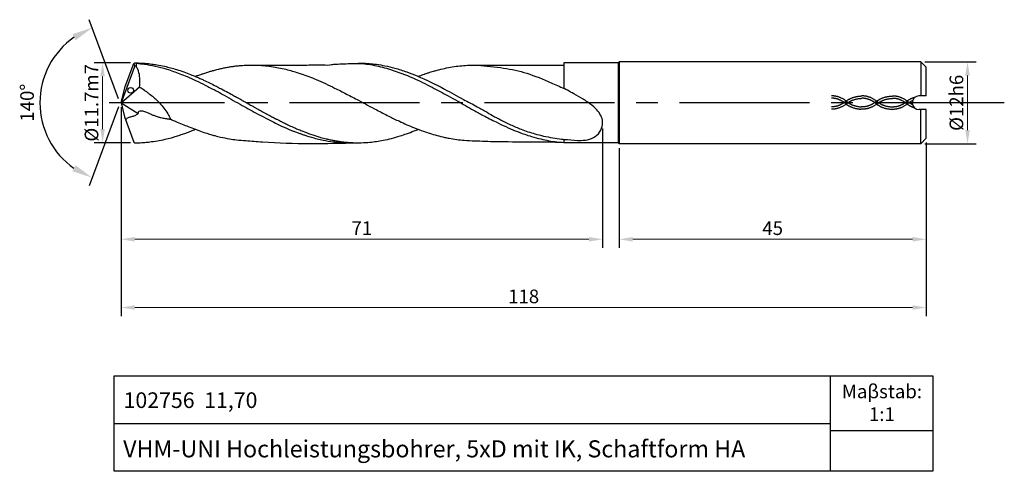
# Model space of a CAD drawing. Units: millimetres. Extents: x 5321 to 5466, y -1892 to -1826.
import ezdxf

# ---------------------------------------------------------------- set-up
doc = ezdxf.new("R2010")
doc.units = ezdxf.units.MM
doc.linetypes.add('CENTER2', pattern=[28.575, 19.05, -3.175, 3.175, -3.175])
doc.linetypes.add('DASHED', pattern=[19.05, 12.7, -6.35])
for name, color, linetype in [('CENTER', 1, 'CENTER2'), ('HATCH', 6, 'Continuous'), ('L1', 4, 'Continuous')]:
    doc.layers.add(name, color=color, linetype=linetype)
doc.layers.add('尺寸标注', color=5, linetype='Continuous', lineweight=13)
doc.dimstyles.new('ISO-25', dxfattribs={"dimtxt": 2, "dimasz": 2, "dimexe": 1.25, "dimexo": 0.625, "dimtad": 1, "dimdsep": 46, "dimtxsty": 'Standard', "dimcen": 2, "dimclrd": 5, "dimclrt": 2, "dimadec": 0, "dimazin": 0, "dimtfac": 0.8, "dimtmove": 0, "dimatfit": 3, "dimfxl": 1, "dimtolj": 1, "dimlwd": -1, "dimarcsym": 0})
doc.dimstyles.new('ISO-25$2', dxfattribs={"dimtxt": 2, "dimasz": 3, "dimexe": 1.25, "dimexo": 0.625, "dimtad": 1, "dimdec": 3, "dimdsep": 46, "dimtxsty": 'Standard', "dimcen": 2.5, "dimclrt": 2, "dimadec": 1, "dimazin": 0, "dimtfac": 1, "dimtdec": 3, "dimtmove": 0, "dimatfit": 1, "dimfxl": 1, "dimarcsym": 0})

# ---------------------------------------------------------------- blocks, each defined once
blk = doc.blocks.new('*D173')
at = {"layer": 'DEFPOINTS', "color": 0}
for p in [(5338.2, -1832.02), (5333.47, -1843.73), (5338.2, -1843.73)]:
    blk.add_point(p, dxfattribs=at)
at = {"layer": '尺寸标注', "color": 0, "lineweight": -2}
for p, q in [((5337.57, -1832.02), (5332.22, -1832.02)), ((5337.57, -1843.73), (5332.22, -1843.73))]:
    blk.add_line(p, q, dxfattribs=at)
at = {"layer": '尺寸标注', "color": 5}
blk.add_line((5333.47, -1834.02), (5333.47, -1841.73), dxfattribs=at)
for points in [[(5333.13, -1834.02), (5333.8, -1834.02), (5333.47, -1832.02)], [(5333.13, -1841.73), (5333.8, -1841.73), (5333.47, -1843.73)]]:
    blk.add_solid(points, dxfattribs=at)
at = {"layer": '尺寸标注', "color": 2, "insert": (5331.84, -1837.88), "char_height": 2, "attachment_point": 5, "rotation": 90}
blk.add_mtext('\\A1;%%C11.7m7', dxfattribs=at)
blk = doc.blocks.new('*D174')
at = {"layer": 'DEFPOINTS', "color": 0}
for p in [(5336.17, -1837.88), (5454.18, -1843.08), (5454.18, -1867.88)]:
    blk.add_point(p, dxfattribs=at)
at = {"layer": '尺寸标注', "color": 0, "lineweight": -2}
for p, q in [((5336.17, -1838.5), (5336.17, -1869.13)), ((5454.18, -1843.7), (5454.18, -1869.13))]:
    blk.add_line(p, q, dxfattribs=at)
at = {"layer": '尺寸标注', "color": 5}
blk.add_line((5338.17, -1867.88), (5452.18, -1867.88), dxfattribs=at)
for points in [[(5338.17, -1867.54), (5338.17, -1868.21), (5336.17, -1867.88)], [(5452.18, -1867.54), (5452.18, -1868.21), (5454.18, -1867.88)]]:
    blk.add_solid(points, dxfattribs=at)
at = {"layer": '尺寸标注', "color": 2, "insert": (5395.18, -1866.25), "char_height": 2, "attachment_point": 5}
blk.add_mtext('\\A1;118', dxfattribs=at)
blk = doc.blocks.new('*D176')
at = {"layer": 'DEFPOINTS', "color": 0}
for p in [(5453.38, -1831.88), (5453.38, -1843.88), (5460.24, -1843.88)]:
    blk.add_point(p, dxfattribs=at)
at = {"layer": '尺寸标注', "color": 0, "lineweight": -2}
for p, q in [((5454, -1831.88), (5461.49, -1831.88)), ((5454, -1843.88), (5461.49, -1843.88))]:
    blk.add_line(p, q, dxfattribs=at)
at = {"layer": '尺寸标注', "color": 5}
blk.add_line((5460.24, -1833.88), (5460.24, -1841.88), dxfattribs=at)
for points in [[(5459.9, -1833.88), (5460.57, -1833.88), (5460.24, -1831.88)], [(5459.9, -1841.88), (5460.57, -1841.88), (5460.24, -1843.88)]]:
    blk.add_solid(points, dxfattribs=at)
at = {"layer": '尺寸标注', "color": 2, "insert": (5458.61, -1837.88), "char_height": 2, "attachment_point": 5, "rotation": 90}
blk.add_mtext('\\A1;%%C12h6', dxfattribs=at)
blk = doc.blocks.new('*D177')
at = {"layer": 'DEFPOINTS', "color": 0}
for p in [(5409.17, -1843.88), (5454.18, -1843.08), (5409.17, -1857.88)]:
    blk.add_point(p, dxfattribs=at)
at = {"layer": '尺寸标注', "color": 0, "lineweight": -2}
for p, q in [((5454.18, -1843.7), (5454.18, -1859.13)), ((5409.17, -1844.5), (5409.17, -1859.13))]:
    blk.add_line(p, q, dxfattribs=at)
at = {"layer": '尺寸标注', "color": 5}
blk.add_line((5452.18, -1857.88), (5411.17, -1857.88), dxfattribs=at)
for points in [[(5411.17, -1857.54), (5411.17, -1858.21), (5409.17, -1857.88)], [(5452.18, -1857.54), (5452.18, -1858.21), (5454.18, -1857.88)]]:
    blk.add_solid(points, dxfattribs=at)
at = {"layer": '尺寸标注', "color": 2, "insert": (5431.68, -1856.25), "char_height": 2, "attachment_point": 5}
blk.add_mtext('\\A1;45', dxfattribs=at)
blk = doc.blocks.new('*D178')
at = {"layer": 'DEFPOINTS', "color": 0}
for p in [(5336.17, -1837.88), (5406.75, -1841.04), (5336.17, -1857.88)]:
    blk.add_point(p, dxfattribs=at)
at = {"layer": '尺寸标注', "color": 0, "lineweight": -2}
for p, q in [((5336.17, -1838.5), (5336.17, -1859.13)), ((5406.75, -1841.66), (5406.75, -1859.13))]:
    blk.add_line(p, q, dxfattribs=at)
at = {"layer": '尺寸标注', "color": 5}
blk.add_line((5404.75, -1857.88), (5338.17, -1857.88), dxfattribs=at)
for points in [[(5338.17, -1857.54), (5338.17, -1858.21), (5336.17, -1857.88)], [(5404.75, -1857.54), (5404.75, -1858.21), (5406.75, -1857.88)]]:
    blk.add_solid(points, dxfattribs=at)
at = {"layer": '尺寸标注', "color": 2, "insert": (5371.46, -1856.25), "char_height": 2, "attachment_point": 5}
blk.add_mtext('\\A1;71', dxfattribs=at)
blk = doc.blocks.new('*D179')
at = {"layer": 'DEFPOINTS', "color": 0}
for p in [(5325.24, -1833.24), (5337.24, -1834.55), (5336.57, -1836.36), (5336.54, -1839.29), (5337.25, -1841.22)]:
    blk.add_point(p, dxfattribs=at)
at = {"layer": '尺寸标注', "color": 0, "lineweight": -2}
for p, q in [((5335.8, -1837.28), (5331.51, -1825.7)), ((5335.8, -1838.46), (5331.5, -1850.04))]:
    blk.add_line(p, q, dxfattribs=at)
blk.add_arc((5336.01, -1837.87), 11.73, 124.9803, 234.9495, dxfattribs=at)
at = {"layer": '尺寸标注', "color": 0}
for points in [[(5329.06, -1827.82), (5329.52, -1828.71), (5331.95, -1826.87)], [(5329.51, -1847.03), (5329.05, -1847.91), (5331.93, -1848.86)]]:
    blk.add_solid(points, dxfattribs=at)
at = {"layer": '尺寸标注', "color": 2, "insert": (5322.66, -1837.86), "char_height": 2, "attachment_point": 5, "rotation": 89.9649}
blk.add_mtext('140°', dxfattribs=at)
blk = doc.blocks.new('234')
at = {"layer": 'HATCH', "linetype": 'DASHED', "ltscale": 0.5}
for points, knots in [([(106.38, 0.17), (105.96, 0.52), (105.51, 0.75), (104.75, 0.98), (104.43, 1.02), (104.12, 1.01)], [11.185815, 11.185815, 11.185815, 11.185815, 17.220207, 17.220207, 21.440566, 21.440566, 21.440566, 21.440566]), ([(106.16, -0.1), (106.04, 0.01), (105.9, 0.11), (105.49, 0.36), (105.22, 0.48), (104.67, 0.64), (104.4, 0.68), (104.13, 0.67)], [11.185815, 11.185815, 11.185815, 11.185815, 13.234699, 13.234699, 17.332467, 17.332467, 21.440566, 21.440566, 21.440566, 21.440566]), ([(106.16, 0.17), (106.04, 0.07), (105.9, -0.03), (105.49, -0.28), (105.22, -0.41), (104.67, -0.56), (104.4, -0.6), (104.13, -0.59)], [11.185815, 11.185815, 11.185815, 11.185815, 13.234699, 13.234699, 17.332467, 17.332467, 21.440566, 21.440566, 21.440566, 21.440566]), ([(106.16, 0.17), (106.26, 0.25), (106.36, 0.32), (106.65, 0.51), (106.85, 0.61), (107.51, 0.88), (107.98, 0.97), (108.59, 1.01)], [11.185815, 11.185815, 11.185815, 11.185815, 12.529695, 12.529695, 15.217455, 15.217455, 21.440566, 21.440566, 21.440566, 21.440566]), ([(106.38, -0.1), (106.46, -0.03), (106.55, 0.03), (106.81, 0.2), (106.98, 0.29), (107.59, 0.54), (108.02, 0.62), (108.59, 0.66)], [11.185815, 11.185815, 11.185815, 11.185815, 12.488951, 12.488951, 15.095225, 15.095225, 21.440566, 21.440566, 21.440566, 21.440566]), ([(106.38, 0.17), (106.46, 0.1), (106.55, 0.04), (106.81, -0.13), (106.98, -0.22), (107.59, -0.47), (108.02, -0.55), (108.45, -0.6)], [11.185815, 11.185815, 11.185815, 11.185815, 12.488951, 12.488951, 15.095225, 15.095225, 21.440566, 21.440566, 21.440566, 21.440566]), ([(110.64, 0.17), (110.51, 0.06), (110.37, -0.04), (109.96, -0.29), (109.68, -0.41), (109.14, -0.57), (108.86, -0.61), (108.45, -0.6)], [11.185815, 11.185815, 11.185815, 11.185815, 13.234699, 13.234699, 17.332467, 17.332467, 21.440566, 21.440566, 21.440566, 21.440566]), ([(110.86, 0.17), (110.42, 0.51), (109.98, 0.74), (109.22, 0.97), (108.9, 1.01), (108.59, 1.01)], [11.185815, 11.185815, 11.185815, 11.185815, 17.220207, 17.220207, 21.440566, 21.440566, 21.440566, 21.440566]), ([(110.64, -0.11), (110.51, 0), (110.37, 0.1), (109.96, 0.35), (109.68, 0.47), (109.14, 0.63), (108.86, 0.67), (108.59, 0.66)], [11.185815, 11.185815, 11.185815, 11.185815, 13.234699, 13.234699, 17.332467, 17.332467, 21.440566, 21.440566, 21.440566, 21.440566]), ([(110.64, 0.16), (110.74, 0.23), (110.84, 0.3), (111.13, 0.49), (111.33, 0.6), (111.99, 0.87), (112.46, 0.95), (113.07, 0.99)], [11.185815, 11.185815, 11.185815, 11.185815, 12.529695, 12.529695, 15.217455, 15.217455, 21.440566, 21.440566, 21.440566, 21.440566]), ([(110.86, -0.12), (110.94, -0.05), (111.03, 0.01), (111.29, 0.18), (111.46, 0.27), (112.07, 0.53), (112.5, 0.61), (113.07, 0.64)], [11.185815, 11.185815, 11.185815, 11.185815, 12.488951, 12.488951, 15.095225, 15.095225, 21.440566, 21.440566, 21.440566, 21.440566]), ([(110.86, 0.16), (110.94, 0.09), (111.03, 0.03), (111.29, -0.14), (111.46, -0.23), (112.07, -0.49), (112.5, -0.57), (113.07, -0.62)], [11.185815, 11.185815, 11.185815, 11.185815, 12.488951, 12.488951, 15.095225, 15.095225, 21.440566, 21.440566, 21.440566, 21.440566]), ([(115.2, 0.27), (114.9, 0.49), (114.46, 0.73), (113.7, 0.95), (113.38, 1), (113.07, 0.99)], [11.185815, 11.185815, 11.185815, 11.185815, 17.220207, 17.220207, 21.440566, 21.440566, 21.440566, 21.440566]), ([(114.94, 0.01), (114.86, 0.07), (114.79, 0.12), (114.44, 0.34), (114.16, 0.46), (113.62, 0.62), (113.34, 0.65), (113.07, 0.64)], [12.086964, 12.086964, 12.086964, 12.086964, 13.234699, 13.234699, 17.332467, 17.332467, 21.440566, 21.440566, 21.440566, 21.440566]), ([(114.94, 0.01), (114.86, -0.04), (114.79, -0.09), (114.44, -0.31), (114.16, -0.43), (113.62, -0.59), (113.34, -0.62), (113.07, -0.62)], [12.086964, 12.086964, 12.086964, 12.086964, 13.234699, 13.234699, 17.332467, 17.332467, 21.440566, 21.440566, 21.440566, 21.440566]), ([(114.94, 0.01), (115.19, 0.26), (115.28, 0.33), (115.58, 0.52), (115.78, 0.63), (116.08, 0.75), (116.18, 0.79), (116.38, 0.82)], [11.185815, 11.185815, 11.185815, 11.185815, 12.529695, 12.529695, 15.217455, 15.217455, 16.588162, 16.588162, 16.588162, 16.588162]), ([(114.94, 0.01), (115.19, -0.16), (115.28, -0.23), (115.58, -0.42), (115.78, -0.53), (116.03, -0.63), (116.09, -0.65), (116.23, -0.69)], [11.185815, 11.185815, 11.185815, 11.185815, 12.529695, 12.529695, 15.217455, 15.217455, 15.948252, 15.948252, 15.948252, 15.948252]), ([(115.2, 0.27), (115.39, 0.12), (115.48, 0.06), (115.67, -0.07), (115.79, -0.14), (115.98, -0.23)], [11.185815, 11.185815, 11.185815, 11.185815, 12.488951, 12.488951, 14.15469, 14.15469, 14.15469, 14.15469]), ([(115.28, -0.14), (115.4, -0.02), (115.48, 0.04), (115.69, 0.18), (115.82, 0.26), (116.01, 0.34)], [11.185815, 11.185815, 11.185815, 11.185815, 12.488951, 12.488951, 14.433098, 14.433098, 14.433098, 14.433098]), ([(106.38, -0.1), (105.96, -0.44), (105.51, -0.68), (104.75, -0.9), (104.43, -0.94), (104.12, -0.94)], [11.185815, 11.185815, 11.185815, 11.185815, 17.220207, 17.220207, 21.440566, 21.440566, 21.440566, 21.440566]), ([(106.16, -0.1), (106.26, -0.18), (106.36, -0.25), (106.65, -0.44), (106.85, -0.54), (107.51, -0.81), (107.98, -0.89), (108.41, -0.94)], [11.185815, 11.185815, 11.185815, 11.185815, 12.529695, 12.529695, 15.217455, 15.217455, 21.440566, 21.440566, 21.440566, 21.440566]), ([(110.86, -0.11), (110.42, -0.45), (109.98, -0.68), (109.22, -0.91), (108.9, -0.95), (108.41, -0.94)], [11.185815, 11.185815, 11.185815, 11.185815, 17.220207, 17.220207, 21.440566, 21.440566, 21.440566, 21.440566]), ([(110.64, -0.12), (110.74, -0.19), (110.84, -0.26), (111.13, -0.45), (111.33, -0.56), (111.99, -0.83), (112.46, -0.91), (113.07, -0.96)], [11.185815, 11.185815, 11.185815, 11.185815, 12.529695, 12.529695, 15.217455, 15.217455, 21.440566, 21.440566, 21.440566, 21.440566]), ([(115.28, -0.14), (114.9, -0.46), (114.46, -0.7), (113.7, -0.93), (113.38, -0.97), (113.07, -0.96)], [11.185815, 11.185815, 11.185815, 11.185815, 17.220207, 17.220207, 21.440566, 21.440566, 21.440566, 21.440566])]:
    blk.add_open_spline(points, degree=3, knots=knots, dxfattribs=at)
at = {"layer": 'L1'}
for p, q in [((118, 1), (116.95, 1)), ((118, -1), (116.95, -1))]:
    blk.add_line(p, q, dxfattribs=at)
blk.add_circle((1.41, 1.83), 0.42, dxfattribs=at)
blk.add_arc((116.95, 0), 1, 90, 270, dxfattribs=at)

msp = doc.modelspace()

# ---------------------------------------------------------------- linework, layer by layer
for p, q in [((5440.176, -1891.8762), (5440.176, -1877.8762)), ((5335.176, -1884.8762), (5440.176, -1884.8762)), ((5440.176, -1885.8762), (5455.176, -1885.8762))]:
    msp.add_line(p, q)
msp.add_lwpolyline([(5335.176, -1877.8762), (5455.176, -1877.8762), (5455.176, -1891.8762), (5335.176, -1891.8762)], close=True)
at = {"layer": 'CENTER'}
msp.add_line((5465.6279, -1837.8762), (5334.4413, -1837.8762), dxfattribs=at)
at = {"layer": 'L1'}
for p, q in [((5338.2098, -1832.446), (5336.1741, -1837.8762)), ((5336.798, -1835.4942), (5338.0443, -1832.139)), ((5338.2098, -1832.446), (5338.0441, -1832.1391)), ((5338.0443, -1832.139), (5338.1954, -1832.0215)), ((5338.1954, -1832.0215), (5338.4051, -1832.0911)), ((5338.3724, -1832.5189), (5338.2098, -1832.446)), ((5338.4051, -1832.0911), (5338.3724, -1832.5189)), ((5388.4724, -1832.3466), (5401.0778, -1832.3466)), ((5401.0784, -1832.0337), (5401.0712, -1835.7732)), ((5409.017, -1832.0319), (5401.0784, -1832.0337)), ((5409.1726, -1831.8762), (5409.017, -1832.0319)), ((5409.017, -1832.0319), (5409.017, -1843.7206)), ((5453.3779, -1831.8762), (5409.1726, -1831.8762)), ((5409.1726, -1831.8762), (5409.1726, -1843.8762)), ((5453.3779, -1831.8762), (5454.1779, -1832.6762)), ((5453.3779, -1831.8762), (5453.3779, -1836.8762)), ((5454.1779, -1836.8762), (5454.1779, -1832.6762)), ((5336.1741, -1837.8762), (5336.798, -1835.4942)), ((5336.1741, -1837.8762), (5338.8977, -1835.557)), ((5336.1741, -1837.8762), (5336.6907, -1839.9184)), ((5336.1741, -1837.8762), (5338.6843, -1839.4328)), ((5336.6907, -1839.9184), (5338.0441, -1843.6272)), ((5453.3779, -1843.8762), (5453.3779, -1838.8762)), ((5454.1779, -1843.0762), (5454.1779, -1838.8762)), ((5338.0441, -1843.6272), (5338.1984, -1843.7309)), ((5401.079, -1843.2245), (5401.0785, -1843.7206)), ((5409.017, -1843.7206), (5401.0785, -1843.7206)), ((5409.017, -1843.7206), (5409.1726, -1843.8762)), ((5453.3779, -1843.8762), (5409.1726, -1843.8762)), ((5453.3779, -1843.8762), (5454.1779, -1843.0762))]:
    msp.add_line(p, q, dxfattribs=at)
for points, knots in [([(5338.1954, -1832.0215), (5338.2741, -1832.0235), (5338.1954, -1832.0215), (5339.5841, -1832.0574), (5340.6157, -1832.1783), (5341.5531, -1832.3182), (5342.4736, -1832.5092), (5343.4404, -1832.7372), (5344.3755, -1833.0116), (5345.3487, -1833.3322), (5346.2989, -1833.6917), (5347.086, -1834.0239), (5347.7303, -1834.2954), (5348.6709, -1834.729), (5349.6393, -1835.1934), (5350.7494, -1835.7719), (5351.5939, -1836.2229), (5352.4228, -1836.6757), (5353.0427, -1837.0171), (5353.4218, -1837.2304), (5353.6036, -1837.3326), (5353.6619, -1837.3653)], [0, 0, 0, 0, 0.08019543, 1.49401861, 2.43487182, 3.19397443, 4.33876208, 5.25680588, 6.17730157, 7.26718209, 8.33802108, 9.23386163, 9.8401907, 10.44330992, 12.35517499, 13.0770016, 14.2194025, 15.24380547, 15.92757266, 16.3551043, 16.55700525, 16.55700525, 16.55700525, 16.55700525]), ([(5338.8977, -1835.556), (5338.9092, -1835.4164), (5338.9521, -1834.8945), (5338.9438, -1834.0139), (5338.722, -1833.117), (5338.4578, -1832.6649), (5338.3724, -1832.5189)], [0, 0, 0, 0, 0.42030484, 1.57091377, 2.63192536, 3.13849173, 3.13849173, 3.13849173, 3.13849173]), ([(5338.4051, -1832.0911), (5338.8509, -1832.1295), (5339.7567, -1832.2188), (5341.2288, -1832.5047), (5342.6471, -1832.8351), (5343.8312, -1833.2697), (5344.829, -1833.6313), (5345.9245, -1834.0517), (5347.1623, -1834.6247), (5348.5395, -1835.2896), (5349.6462, -1835.8821), (5350.3874, -1836.2363), (5350.7058, -1836.4339), (5351.7435, -1837.0553), (5353.5283, -1838.0135), (5355.6437, -1839.2299), (5357.6826, -1840.274), (5359.4021, -1841.1423), (5360.817, -1841.796), (5361.6392, -1842.1074), (5362.1054, -1842.2703), (5362.5722, -1842.436), (5363.3213, -1842.7131), (5364.2575, -1842.9913), (5365.2, -1843.2208), (5366.125, -1843.4206), (5367.0619, -1843.5768), (5368.2293, -1843.6946), (5369.4458, -1843.7534), (5370.3352, -1843.7411), (5370.8488, -1843.734)], [0, 0, 0, 0, 1.1705997, 2.72983483, 4.49964365, 5.53634031, 6.52216557, 7.69404552, 9.06641698, 10.63127574, 12.30362817, 12.8551186, 13.10405631, 13.43545648, 16.50868917, 19.21425868, 20.80185841, 23.41655695, 25.02509074, 25.49442243, 26.0620415, 26.51082923, 26.98476475, 28.46546934, 29.44296033, 29.89878638, 31.30757164, 32.29128951, 33.41845641, 34.95910524, 34.95910524, 34.95910524, 34.95910524]), ([(5347.0493, -1834.0085), (5347.1013, -1833.9891), (5347.1667, -1833.9646), (5347.2977, -1833.9158), (5347.4716, -1833.8488), (5347.7842, -1833.7469), (5348.2218, -1833.5908), (5348.7366, -1833.4193), (5349.2662, -1833.2645), (5349.8035, -1833.1019), (5350.3593, -1832.9698), (5350.9352, -1832.8264), (5351.4904, -1832.7212), (5352.0422, -1832.6117), (5352.579, -1832.5389), (5353.1331, -1832.4572), (5353.6678, -1832.4149), (5354.2412, -1832.3632), (5354.7715, -1832.3531), (5355.3462, -1832.3335), (5355.906, -1832.3538), (5356.6786, -1832.3782), (5357.6315, -1832.4636), (5358.3868, -1832.5779), (5358.7733, -1832.6363)], [0, 0, 0, 0, 0.16708277, 0.21030802, 0.42061604, 0.72794122, 1.19885402, 1.81870128, 2.35954488, 2.85736222, 3.50609293, 4.07524008, 4.64016883, 5.20243779, 5.76419115, 6.26582788, 6.88304178, 7.3730128, 7.9929829, 8.47350689, 9.09774885, 9.67263264, 10.79244506, 11.96545622, 11.96545622, 11.96545622, 11.96545622]), ([(5355.4746, -1832.3421), (5357.4595, -1832.3414), (5360.2033, -1832.3405), (5363.8617, -1832.3404), (5365.5381, -1832.32), (5366.4532, -1832.3448)], [0, 0, 0, 0, 5.95425194, 8.23083731, 10.97779924, 10.97779924, 10.97779924, 10.97779924]), ([(5358.7425, -1832.632), (5359.4459, -1832.7725), (5360.7409, -1833.0312), (5362.7482, -1833.6815), (5364.991, -1834.4926), (5367.1759, -1835.5522), (5369.2293, -1836.5944), (5371.2848, -1837.665), (5373.3298, -1838.7782), (5375.324, -1839.799), (5377.1604, -1840.6928), (5378.8613, -1841.4361), (5380.348, -1842.0013), (5381.4562, -1842.3689), (5382.4898, -1842.6736), (5383.4548, -1842.9091), (5384.4145, -1843.1089), (5385.3723, -1843.2591), (5386.6156, -1843.3912), (5388.5531, -1843.4608), (5393.1535, -1843.6476), (5397.7795, -1843.5176), (5401.0786, -1843.6788)], [0, 0, 0, 0, 2.15194919, 3.96158142, 6.33842684, 9.32306453, 11.27207019, 13.28508199, 16.31390863, 18.29829879, 20.04145231, 22.47124344, 23.88698612, 24.82688671, 25.98260458, 27.12521946, 27.81025382, 28.92611083, 30.03382615, 31.56016557, 34.73788354, 44.64061725, 44.64061725, 44.64061725, 44.64061725]), ([(5366.4532, -1832.3448), (5366.9147, -1832.2816), (5367.7359, -1832.1879), (5369.5835, -1832.1399), (5371.2933, -1832.0577), (5373.3468, -1832.3413), (5376.0291, -1833.0565), (5378.8555, -1834.1274), (5380.8266, -1835.1281), (5381.7538, -1835.5988)], [0.60665345, 0.60665345, 0.60665345, 0.60665345, 1.41667472, 3.7432986, 5.13612535, 7.53124886, 9.93783411, 13.46771375, 16.60233782, 16.60233782, 16.60233782, 16.60233782]), ([(5370.7527, -1832.0979), (5370.9637, -1832.0682), (5371.5923, -1832.0431), (5372.5201, -1832.1063), (5373.6756, -1832.2331), (5374.9192, -1832.4504), (5376.4072, -1832.8065), (5377.97, -1833.3232), (5380.4404, -1834.2659), (5383.2145, -1835.6264), (5386.0768, -1837.272), (5388.2027, -1838.3282), (5389.7123, -1839.1871), (5390.7117, -1839.8164), (5391.4861, -1840.2083), (5392.2667, -1840.6149), (5393.386, -1841.1491), (5394.9451, -1841.8224), (5396.5631, -1842.3731), (5398.1236, -1842.7576), (5399.4388, -1843.0118), (5400.6018, -1843.184), (5401.9765, -1843.3046), (5403.713, -1843.5138), (5406.1627, -1842.9913), (5407.1422, -1840.4596), (5405.882, -1838.787), (5404.7661, -1837.9128), (5403.6963, -1837.1906), (5402.6728, -1836.6574), (5401.7571, -1836.112), (5401.2701, -1835.8705), (5401.1026, -1835.7875)], [1.0254208, 1.0254208, 1.0254208, 1.0254208, 1.66539185, 2.83973404, 3.88955875, 5.1594692, 6.62515572, 8.48231822, 10.10488958, 14.58227615, 17.77540998, 20.07339215, 21.73674868, 23.01792743, 23.63893385, 24.35332759, 25.6730062, 27.3764705, 29.46672293, 30.80445817, 32.20238203, 33.4872753, 34.33316041, 36.33546097, 38.80296186, 41.17805777, 43.20659805, 44.69470822, 45.52036097, 47.09875978, 48.17410214, 48.73746134, 48.73746134, 48.73746134, 48.73746134]), ([(5379.7189, -1834.0089), (5379.7825, -1833.9846), (5379.9703, -1833.913), (5380.2849, -1833.8007), (5380.5646, -1833.6889), (5380.8113, -1833.6114), (5381.0113, -1833.5484), (5381.4122, -1833.4105), (5381.9056, -1833.2615), (5383.0514, -1832.9456), (5384.3325, -1832.6566), (5385.8191, -1832.4545), (5387.0715, -1832.3532), (5387.9573, -1832.335), (5388.4724, -1832.3466)], [0, 0, 0, 0, 0.20475975, 0.60499467, 1.0052296, 1.11089978, 1.38246262, 1.63579336, 2.38617409, 2.93132553, 5.20822525, 6.32283612, 7.43164297, 8.97716411, 8.97716411, 8.97716411, 8.97716411]), ([(5388.4049, -1832.3452), (5389.6889, -1832.4652), (5392.1283, -1832.6933), (5395.7821, -1833.4795), (5398.6761, -1834.685), (5400.4665, -1835.4985), (5401.1026, -1835.7875)], [0, 0, 0, 0, 3.86844203, 7.34970473, 11.17138308, 13.27784688, 13.27784688, 13.27784688, 13.27784688]), ([(5338.8977, -1835.557), (5338.9271, -1835.5756), (5339.1469, -1835.714), (5339.3734, -1835.8618), (5339.6678, -1836.0687), (5339.791, -1836.157), (5340.0357, -1836.3344), (5340.6011, -1836.7627), (5341.229, -1837.3052), (5342.1656, -1838.2611), (5342.881, -1839.1159), (5343.2942, -1839.9878), (5343.4185, -1840.2501)], [0, 0, 0, 0, 0.10428805, 0.77942947, 0.81084616, 1.18385122, 1.2341232, 1.71752221, 3.31177476, 3.71500595, 5.73559066, 6.60507713, 6.60507713, 6.60507713, 6.60507713]), ([(5381.7538, -1835.5988), (5382.5434, -1836.0207), (5383.8013, -1836.6926), (5385.8332, -1837.8051), (5387.5285, -1838.7845), (5389.3929, -1839.8176), (5390.9684, -1840.6115), (5392.5237, -1841.3718), (5393.9252, -1841.9688), (5395.1838, -1842.4385), (5396.4297, -1842.8532), (5397.9858, -1843.2716), (5399.582, -1843.5915), (5400.7271, -1843.6583), (5401.0786, -1843.6788)], [0, 0, 0, 0, 2.70132854, 4.30285049, 6.99079632, 8.61309764, 10.73534366, 12.31073449, 13.83198681, 15.32100213, 16.35284977, 17.77999959, 20.16382597, 21.2196035, 21.2196035, 21.2196035, 21.2196035]), ([(5353.6619, -1837.3653), (5353.8505, -1837.4716), (5354.1166, -1837.6216), (5354.4596, -1837.811), (5354.6393, -1837.9145), (5354.7822, -1837.9946), (5354.8854, -1838.0534), (5355.0656, -1838.1515), (5355.2555, -1838.2624), (5355.4504, -1838.3699), (5355.6057, -1838.4576), (5355.8279, -1838.5814), (5356.0922, -1838.7294), (5356.314, -1838.853), (5356.4472, -1838.9278), (5356.6102, -1839.0165), (5356.7946, -1839.118), (5357.0793, -1839.2739), (5357.2923, -1839.3908), (5357.4769, -1839.4919), (5357.6683, -1839.597), (5357.9319, -1839.734), (5358.2221, -1839.889), (5358.4027, -1839.9849), (5358.5175, -1840.0449), (5358.6011, -1840.0893), (5358.6763, -1840.1277), (5358.7271, -1840.1535), (5358.7797, -1840.1803), (5358.8727, -1840.2276), (5359.0137, -1840.2993), (5359.257, -1840.4229), (5359.5999, -1840.5984), (5360.0691, -1840.8307), (5360.5607, -1841.0656), (5361.0059, -1841.2756), (5361.4343, -1841.4631), (5361.9244, -1841.6882), (5362.6799, -1841.9891), (5363.6694, -1842.3771), (5364.643, -1842.7012), (5365.3784, -1842.9322), (5365.841, -1843.0462), (5366.1721, -1843.1359), (5366.5395, -1843.2301), (5366.9596, -1843.305), (5367.5084, -1843.4317), (5368.0686, -1843.5059), (5368.6268, -1843.6096), (5369.1809, -1843.6451), (5369.7838, -1843.7165), (5370.3368, -1843.7203), (5370.8894, -1843.74), (5371.6224, -1843.7104), (5372.543, -1843.6744), (5373.6105, -1843.5409), (5374.6763, -1843.3637), (5375.8319, -1843.0919), (5376.9797, -1842.7725), (5378.0817, -1842.3988), (5378.9592, -1842.0628), (5379.5169, -1841.8362), (5379.7098, -1841.7578)], [0, 0, 0, 0, 0.65352223, 0.92216411, 1.18247217, 1.27966844, 1.41670019, 1.54114421, 1.89864791, 2.08075207, 2.21302289, 2.43698473, 2.84864799, 3.12741878, 3.20326422, 3.30991334, 3.68739187, 3.8384425, 4.28949683, 4.42086816, 4.47362551, 4.94857986, 5.31668417, 5.46647147, 5.56552209, 5.70751039, 5.75192204, 5.82038654, 5.87908266, 5.93015391, 6.13496946, 6.35630159, 6.75309406, 7.29698615, 7.93469334, 8.39566251, 8.78055048, 9.343544, 10.02058907, 11.22810438, 12.54273617, 13.10620067, 13.54501334, 13.97392824, 14.13711589, 14.68437401, 15.25447116, 15.82753734, 16.37948315, 16.95744604, 17.49132738, 18.20030761, 18.61424643, 19.15005918, 20.39987625, 21.37695074, 22.37614563, 23.64233993, 24.94084971, 25.95574564, 27.14141865, 27.76842587, 27.76842587, 27.76842587, 27.76842587]), ([(5336.861, -1840.385), (5336.8797, -1840.3608), (5336.9451, -1840.2761), (5337.0889, -1840.04), (5337.5152, -1839.949), (5337.8998, -1839.8153), (5338.2513, -1839.766), (5338.46, -1839.5939), (5338.7328, -1839.4753), (5338.6992, -1839.1486), (5339.0043, -1839.0204), (5339.3041, -1839.0506), (5339.6212, -1839.1191), (5339.9596, -1839.2699), (5340.1933, -1839.3785), (5340.3333, -1839.4436)], [0, 0, 0, 0, 0.09213929, 0.32200359, 0.80081322, 1.29490534, 1.5833671, 1.8255231, 2.11236945, 2.369763, 2.63665471, 2.95309267, 3.28924481, 3.59926173, 4.06260075, 4.06260075, 4.06260075, 4.06260075]), ([(5340.3333, -1839.4436), (5340.4107, -1839.4779), (5340.5481, -1839.5387), (5340.7561, -1839.6313), (5340.9568, -1839.7055), (5341.1968, -1839.798), (5341.4411, -1839.8814), (5341.694, -1839.9579), (5341.8727, -1840.013), (5342.0959, -1840.0676), (5342.326, -1840.1282), (5342.6005, -1840.1698), (5342.8257, -1840.1991), (5343.022, -1840.2221), (5343.1996, -1840.2437), (5343.3272, -1840.2558), (5343.3992, -1840.2513), (5343.4185, -1840.2501)], [0, 0, 0, 0, 0.25407593, 0.45077377, 0.68275827, 0.89575096, 1.22243069, 1.45679092, 1.68854134, 1.78321056, 2.1461342, 2.40153381, 2.61522897, 2.82757573, 2.99412786, 3.15265792, 3.21049483, 3.21049483, 3.21049483, 3.21049483]), ([(5343.4185, -1840.2501), (5343.7249, -1840.4078), (5344.2509, -1840.6312), (5345.1131, -1841.0133), (5346.0688, -1841.379), (5346.7129, -1841.6149), (5347.0628, -1841.7562)], [0, 0, 0, 0, 0.7821292, 1.79980447, 2.75910429, 3.89251731, 3.89251731, 3.89251731, 3.89251731]), ([(5338.1984, -1843.7309), (5338.2832, -1843.7311), (5338.3616, -1843.7315), (5338.5185, -1843.732), (5338.9634, -1843.7376), (5339.5941, -1843.6913), (5340.5202, -1843.5936), (5341.5023, -1843.4564), (5342.5665, -1843.2453), (5343.4325, -1843.0244), (5344.1638, -1842.8189), (5344.8097, -1842.6025), (5345.463, -1842.3883), (5346.1117, -1842.1401), (5346.6269, -1841.9407), (5346.9589, -1841.7984), (5347.0586, -1841.7568), (5347.0614, -1841.7556)], [0, 0, 0, 0, 0.09817118, 0.23528879, 0.47057758, 1.43284079, 2.12923452, 3.26582438, 4.40760654, 5.38518898, 5.950723, 6.69010371, 7.43385881, 8.01802698, 8.78047284, 9.09665223, 9.10586269, 9.10586269, 9.10586269, 9.10586269]), ([(5347.0614, -1841.7556), (5347.226, -1841.8186), (5347.7202, -1842.0076), (5348.3325, -1842.2277), (5348.9259, -1842.399), (5349.384, -1842.5368), (5350, -1842.712), (5350.9051, -1842.9418), (5351.9605, -1843.1431), (5353.1882, -1843.3267), (5354.816, -1843.4203), (5360.7127, -1843.9686), (5366.1942, -1843.8417), (5370.8488, -1843.734)], [0, 0, 0, 0, 0.53047731, 1.59278598, 1.95589358, 2.38682856, 3.03086951, 3.8807854, 5.19191731, 6.25528595, 7.60399391, 10.08057704, 24.02174621, 24.02174621, 24.02174621, 24.02174621])]:
    msp.add_open_spline(points, degree=3, knots=knots, dxfattribs=at)

# ---------------------------------------------------------------- block references
msp.add_blockref('234', (5336.1741, -1837.8762), dxfattribs=at)

# ---------------------------------------------------------------- texts
at = {"attachment_point": 1}
for s, insert, char_height, width in [('{\\fArial|b0|i0|c0|p34;\\H0.9167x;102756  11,70}', (5336.5397, -1880.3056), 2.5, 27.883836), ('\\pxqc;{\\fArial|b0|i0|c0|p34;Maβstab:\\P1:1}', (5441.2993, -1879.1715), 2, 12.775514), ('{\\fArial|b0|i0|c0|p34;VHM-UNI Hochleistungsbohrer, 5xD mit IK, Schaftform HA}', (5336.4813, -1887.3344), 2.5, 118.493571)]:
    msp.add_mtext(s, dxfattribs=dict(at, insert=insert, char_height=char_height, width=width))

# ---------------------------------------------------------------- dimensions: what is measured, and where the dimension line sits
at = {"layer": '尺寸标注'}
dim = msp.add_angular_dim_2l(base=(5325.2398, -1833.239), line1=((5336.5362, -1839.2863), (5337.2496, -1841.2166)), line2=((5336.5727, -1836.3614), (5337.2441, -1834.5514)), text='140°', dimstyle='ISO-25$2', dxfattribs=at)
dim.commit()
dim.dimension.update_dxf_attribs({"geometry": '*D179', "text_midpoint": (5322.6615, -1837.8621)})
dim = msp.add_linear_dim(base=(5333.4681, -1843.7309), p1=(5338.1954, -1832.0215), p2=(5338.1984, -1843.7309), angle=90, text='%%C11.7m7', dimstyle='ISO-25', dxfattribs=at)
dim.commit()
dim.dimension.update_dxf_attribs({"geometry": '*D173', "text_midpoint": (5333.4681, -1837.8762), "dimtype": 160})
dim = msp.add_linear_dim(base=(5460.238, -1843.8762), p1=(5453.3779, -1831.8762), p2=(5453.3779, -1843.8762), angle=90, text='%%C12h6', dimstyle='ISO-25', dxfattribs=at)
dim.commit()
dim.dimension.update_dxf_attribs({"geometry": '*D176', "text_midpoint": (5458.613, -1837.8762)})
dim = msp.add_linear_dim(base=(5454.1779, -1867.8762), p1=(5336.1741, -1837.8762), p2=(5454.1779, -1843.0762), dimstyle='ISO-25', dxfattribs=at)
dim.commit()
dim.dimension.update_dxf_attribs({"geometry": '*D174', "text_midpoint": (5395.176, -1866.2512)})
for base, p1, p2, text, picture, middle in [((5336.1741, -1857.8762), (5406.7487, -1841.0372), (5336.1741, -1837.8762), '71', '*D178', (5371.4614, -1856.2512)), ((5409.1726, -1857.8762), (5454.1779, -1843.0762), (5409.1726, -1843.8762), '45', '*D177', (5431.6752, -1856.2512))]:
    dim = msp.add_linear_dim(base=base, p1=p1, p2=p2, text=text, dimstyle='ISO-25', dxfattribs=at)
    dim.commit()
    dim.dimension.update_dxf_attribs({"geometry": picture, "text_midpoint": middle})

doc.saveas('drawing.dxf')
